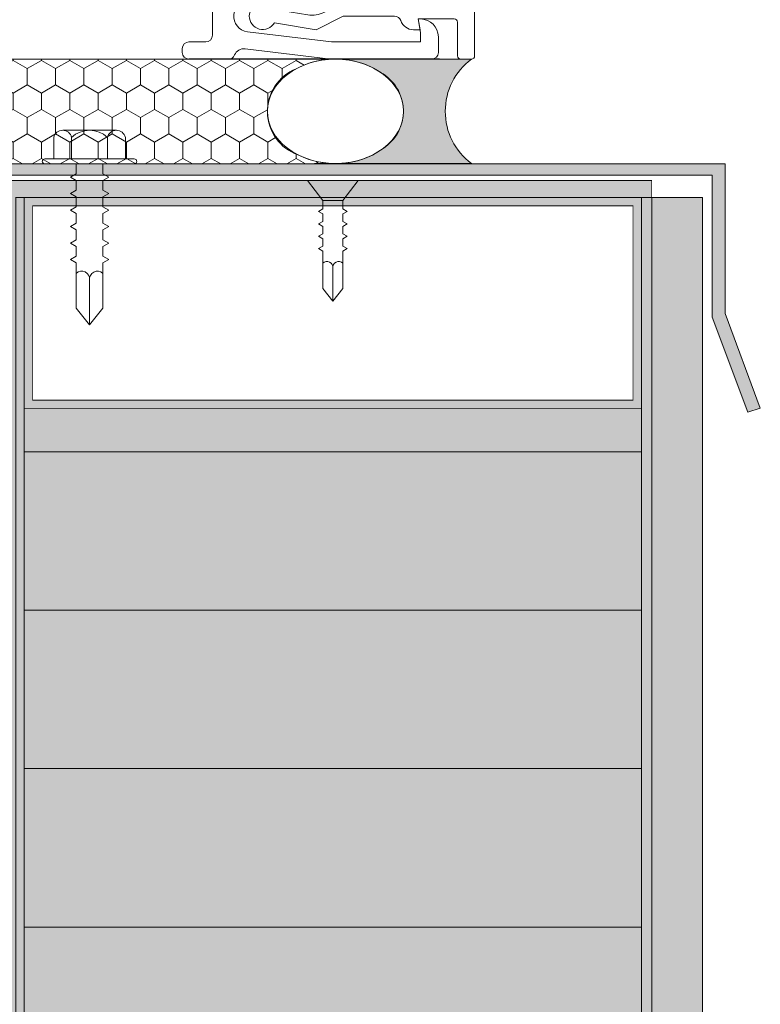
# Model space of a CAD drawing. Units: millimetres. Extents: x -452722 to 0, y -14390 to 26101.
# Drawn here: x -421733 to -421646, y -8507 to -8391 of the extents above; entities that cross this region are included whole.
import ezdxf

# ---------------------------------------------------------------- set-up
doc = ezdxf.new("R2010")
doc.units = ezdxf.units.MM
doc.header["$MEASUREMENT"] = 0
doc.linetypes.add('HIDDEN', pattern=[0.375, 0.25, -0.125])
doc.layers.get('0').update_dxf_attribs({"lineweight": 0})
for name, color, linetype, lineweight, true_color in [('0-28MM GA METAL SHEET', 7, 'Continuous', 0, 0xde4d21), ('0-TRANSITION MEMBRANE', 7, 'HIDDEN', 9, 0xdf0c91), ('0-Windows', 7, 'Continuous', 0, 0xcccccc)]:
    doc.layers.add(name, color=color, linetype=linetype, lineweight=lineweight, true_color=true_color)
for name, color, linetype, lineweight in [('0-Connectors', 110, 'Continuous', 5), ('0-Edge Closure', 231, 'Continuous', 0), ('0-FLASHING', 202, 'Continuous', 5), ('0-Grout', 142, 'Continuous', 0), ('0-Hatch', 251, 'Continuous', 0), ('0-Panel-Type-01', 24, 'Continuous', 20), ('0-SMARTCI', 60, 'Continuous', 0), ('SM_FASTENERS', 51, 'Continuous', 0)]:
    doc.layers.add(name, color=color, linetype=linetype, lineweight=lineweight)
doc.layers.add('ALUMINUM', color=3, linetype='Continuous')
doc.layers.add('HATCH', color=250, linetype='Continuous')

# ---------------------------------------------------------------- blocks, each defined once
blk = doc.blocks.new('A$C537948b9')
at = {"layer": '0-Grout', "true_color": 0xb8b8b8, "transparency": 33554623}
h = blk.add_hatch(color=9, dxfattribs=at)
h.dxf.hatch_style = 1
edge = h.paths.add_edge_path()
edge.add_line((-25.99999999994179, 0), (0, 0))
edge.add_arc((7.470000000146683, -9.98499999991509), 12.47000902167566, 126.8009773356564, 233.1990226645316)
edge.add_line((5.820766091346741e-11, -19.96999999985565), (-25.99999999994179, -19.96999999985565))
edge.add_arc((-25.79054480942432, -4.712487317503474), 15.25895031543728, 269.2134927323041, 305.8702949816484)
edge.add_arc((-21.51090409676544, -9.958352752966675), 8.509455036880208, 303.2153855650317, 420.4525690333491)
edge.add_arc((-25.82531264476711, -15.44352254078694), 15.44451048560072, 416.5604922457564, 450.6480659658672)
at = {"layer": '0-Grout'}
blk.add_lwpolyline([(-25.99999999994179, 0), (0, 0, 0.5007520302023358), (5.820766091346741e-11, -19.96999999985565), (-25.99999999994179, -19.96999999985565, 0.1613235142919423), (-16.84952760016313, -17.07750959781697, 0.5613871838311856), (-17.31451829697471, -2.555571434844751, 0.1498416708279473), (-25.99999999994179, 0, -9.855110202091659)], format="xyb", dxfattribs=at)
at = {"layer": '0-Grout', "extrusion": (0, 0, -1)}
blk.add_ellipse((-25.99999999994179, -9.984999999927823), major_axis=(-13, -2.886579864025407e-15), ratio=0.7680769230700231, dxfattribs=at)
blk = doc.blocks.new('SE81')
at = {"linetype": 'Continuous'}
for p, q in [((19.14710449053153, 3.66708655445356), (19.14710449053153, 3.783648348481229)), ((19.19510449053153, 3.76583628906048), (19.19510449053153, 3.71508655445356)), ((19.44310449053153, 3.71508655445356), (19.44310449053153, 3.76583628906048)), ((19.49110449053153, 3.783648348481229), (19.49110449053153, 3.66708655445356)), ((19.19510449053153, 3.71508655445356), (19.44310449053154, 3.71508655445356)), ((19.26424069880524, 3.66708655445356), (19.14710449053153, 3.66708655445356)), ((19.26424069880524, 3.60708655445356), (19.26424069880524, 3.66708655445356)), ((19.49110449053153, 3.667086554453561), (19.37396828225783, 3.667086554453561)), ((19.37396828225783, 3.667086554453561), (19.37396828225783, 3.607086554453561)), ((19.22410449053153, 3.60708655445356), (19.26424069880524, 3.60708655445356)), ((19.22410449053153, 3.579086554453561), (19.22410449053153, 3.607086554453561)), ((19.41410449053153, 3.579086554453561), (19.22410449053153, 3.579086554453561)), ((19.37396828225783, 3.60708655445356), (19.41410449053154, 3.60708655445356)), ((19.41410449053153, 3.60708655445356), (19.41410449053153, 3.57908655445356))]:
    blk.add_line(p, q, dxfattribs=at)
for radius, start, end in [(0.219, 38.2434103964781, 141.7565896035219), (0.171, 43.51898879045733, 136.4810112095427)]:
    blk.add_arc((19.31910449053153, 3.64808655445356), radius, start, end, dxfattribs=at)
blk = doc.blocks.new('SE82')
at = {"linetype": 'Continuous'}
for p, q in [((19.34879337732172, 7.22464287024291), (19.34879337732172, 7.25264287024291)), ((19.34879337732172, 7.252642870242911), (19.53879337732172, 7.252642870242911)), ((19.53879337732172, 7.252642870242911), (19.53879337732172, 7.224642870242911)), ((19.38892958559542, 7.22464287024291), (19.34879337732172, 7.22464287024291)), ((19.38892958559542, 7.16464287024291), (19.38892958559542, 7.22464287024291)), ((19.53879337732172, 7.22464287024291), (19.49865716904801, 7.22464287024291)), ((19.49865716904801, 7.22464287024291), (19.49865716904801, 7.16464287024291)), ((19.27179337732172, 7.048081076215243), (19.27179337732172, 7.164642870242911)), ((19.27179337732172, 7.16464287024291), (19.38892958559542, 7.16464287024291)), ((19.49865716904801, 7.16464287024291), (19.61579337732172, 7.16464287024291)), ((19.61579337732172, 7.16464287024291), (19.61579337732172, 7.048081076215242)), ((19.56779337732172, 7.11664287024291), (19.31979337732172, 7.11664287024291)), ((19.31979337732172, 7.11664287024291), (19.31979337732172, 7.06589313563599)), ((19.56779337732172, 7.065893135635991), (19.56779337732172, 7.116642870242911))]:
    blk.add_line(p, q, dxfattribs=at)
for radius, start, end in [(0.171, 223.5189887904573, 316.4810112095427), (0.219, 218.2434103964779, 321.7565896035221)]:
    blk.add_arc((19.44379337732172, 7.18364287024291), radius, start, end, dxfattribs=at)
blk = doc.blocks.new('A$C58ea1fd2')
at = {"layer": '0-Windows'}
for p, q in [((-25.0063000000082, 0), (-25.0063000000082, -12.95690209140776)), ((25.0063000000082, 0), (-25.0063000000082, 0)), ((25.79369999998016, -3.098799999999756), (25.79369999998016, -0.787399999999252)), ((-17.85082076763501, -2.481943657454394), (17.53390792629216, -2.036852730487226)), ((19.18969999998808, -2.844799999998941), (19.18969999998808, -1.574799999998504)), ((19.18969999998808, -1.574799999998504), (24.52370000001974, -1.574799999998504)), ((24.52370000001974, -1.574799999998504), (24.52370000001974, -2.844799999998941)), ((17.91970000002766, -2.417822592849916), (17.91970000002766, -3.098799999999756)), ((19.82469999999739, -2.844799999998941), (19.18969999998808, -2.844799999998941)), ((24.52370000001974, -2.844799999998941), (23.88870000001043, -2.844799999998941)), ((18.55469999997877, -3.733799999999974), (19.82469999999739, -3.733799999999974)), ((23.88870000001043, -3.733799999999974), (25.15870000002906, -3.733799999999974)), ((-9.918699999980163, -8.53439999999864), (-17.81517627026187, -8.53439999999864)), ((-9.131300000008196, -12.95690209140776), (-9.131300000008196, -9.321799999999712)), ((-23.20289999997476, -11.07439999999951), (-18.61952882929472, -11.07439999999951)), ((-22.82272093993379, -11.68088596278176), (-22.82272093993379, -11.47444999999789)), ((-22.42267093993723, -11.07439999999951), (-19.02224593993742, -11.07439999999951)), ((-18.35622900607996, -11.53274557337318), (-19.31842232641065, -13.18271388930953)), ((-18.62219593994087, -11.47444999999971), (-18.62219593994087, -11.68088596278176)), ((-14.82597999996506, -13.18260000000009), (-15.77918529440649, -11.53159999999843)), ((-15.51540406007553, -11.47444999999971), (-15.51540406007553, -11.68088596278358)), ((-15.51522075134562, -11.07439999999951), (-10.93469999998342, -11.07439999999951)), ((-11.71492906007916, -11.07439999999951), (-15.11535406007897, -11.07439999999951)), ((-11.3148790600826, -11.68088596278358), (-11.3148790600826, -11.47444999999971)), ((-22.69816801173147, -13.39127505961187), (-23.32960494840518, -11.65641633439191)), ((-21.66276834282326, -13.74357933252577), (-22.7959226713283, -11.78089846278272)), ((-18.64899420854636, -11.78089846278272), (-19.66155632829759, -13.53470749999906)), ((-15.48860579147004, -11.78089846278272), (-14.4760436717188, -13.53470749999906)), ((-12.47483165713493, -13.74357933252759), (-11.34167732868809, -11.78089846278272)), ((-11.43943198822672, -13.39127505961187), (-10.80799505161121, -11.65641633439191)), ((-25.71097066265065, -13.54267040090417), (-26.13704554055585, -14.71330150687572)), ((-25.87660150689771, -14.97374554054295), (-22.51364150684094, -13.74972820151561)), ((-25.20685226027854, -13.24332040222362), (-25.52880009153159, -13.3604998297742)), ((-21.62257093994413, -14.22836130926771), (-21.62257093994413, -13.8935980825263)), ((-19.31161999999313, -13.58899999999994), (-14.82597999996506, -13.58899999999994)), ((-12.51502906007227, -14.22836130926771), (-12.51502906007227, -13.8935980825263)), ((-8.260998493118677, -14.97374554054295), (-11.62395849311724, -13.74972820151561)), ((-8.930747739679646, -13.24332040222362), (-8.608799908484798, -13.3604998297742)), ((-8.426629337307531, -13.54267040090417), (-8.000554459460545, -14.71330150687572)), ((-24.49500287993578, -16.65616550381128), (-21.96375243319198, -14.88376485990375)), ((-19.82234593993053, -14.13478249999935), (-19.82234593993053, -15.06137270355975)), ((-14.31525406008586, -14.13478249999935), (-14.31525406008586, -15.06137270356157)), ((-9.642597120022401, -16.65616550381128), (-12.1738475667662, -14.88376485990375)), ((-20.24882280651946, -15.88062714185435), (-22.39624407334486, -17.38426770058868)), ((-13.88877719343873, -15.88062714185435), (-11.74135592667153, -17.38426770058868)), ((-24.62294593994739, -25.2493581646977), (-24.62294593994739, -16.90194183530002)), ((-9.514654060069006, -25.2493581646977), (-9.514654060069006, -16.90194183530002)), ((-22.82272093993379, -18.20352213888327), (-22.82272093993379, -23.94777786111445)), ((-11.3148790600826, -18.20352213888327), (-11.3148790600826, -23.94777786111626)), ((-21.96375243319198, -27.26753514009397), (-24.49500287993578, -25.49513449618644)), ((-22.39624407334486, -24.76703229940904), (-20.24882280651946, -26.27067285814337)), ((-11.74135592667153, -24.76703229941086), (-13.88877719349694, -26.27067285814337)), ((-12.1738475667662, -27.26753514009397), (-9.642597120022401, -25.49513449618644)), ((-26.13643281755503, -27.43799849312018), (-25.71035793964984, -28.60862959909355)), ((-22.51364150684094, -28.40134878555546), (-25.8759887838969, -27.17755445945295)), ((-21.62257093994413, -28.25770191747142), (-21.62257093994413, -27.92293869073001)), ((-19.82234593993053, -27.08992729643614), (-19.82234593993053, -28.01821897737136)), ((-14.31525406008586, -27.08992729643796), (-14.31525406008586, -28.01821897737136)), ((-12.51502906007227, -28.25770191747142), (-12.51502906007227, -27.92293869073001)), ((-11.62273304717382, -28.40134878556091), (-8.260385770117864, -27.17755445945295)), ((-7.999941736459732, -27.43799849312018), (-8.426016614364926, -28.60862959909355)), ((-25.52818736853078, -28.7908001702217), (-25.20623953733593, -28.90797959777228)), ((-23.32982524909312, -30.49526592391521), (-22.69816801173147, -28.75980192745737)), ((-22.7959226713283, -30.370401537215), (-21.66276834282326, -28.40772066747013)), ((-19.66240706696408, -28.61511897737), (-18.64899420854636, -30.370401537215)), ((-19.31161999999313, -28.56229999999596), (-14.82475455402164, -28.56229999999596)), ((-18.36603675293736, -30.60649822671985), (-19.31161999999313, -28.96869999999581)), ((-14.82475455402164, -28.96869999999581), (-15.77795984846307, -30.61969999999565)), ((-14.47519293305231, -28.61511897737182), (-15.48860579147004, -30.370401537215)), ((-11.34167732868809, -30.370401537215), (-12.47483165713493, -28.40772066747195)), ((-10.80654930492165, -30.49526592391521), (-11.4382065422833, -28.75980192746283)), ((-8.608187185483985, -28.7908001702217), (-8.930135016678832, -28.90797959777228)), ((-25.00568727700738, -29.19439790858814), (-25.00568727700738, -36.38549999999668)), ((-9.130687277007382, -82.3111034861904), (-9.130687277007382, -29.19439790858814)), ((-18.63762334332569, -31.07689999999639), (-23.20228727703216, -31.07689999999639)), ((-22.82272093993379, -30.67684999999801), (-22.82272093993379, -30.47041403721414)), ((-19.02224593993742, -31.0768999999982), (-22.42267093993723, -31.0768999999982)), ((-18.62219593994087, -30.47041403721414), (-18.62219593994087, -30.67684999999801)), ((-15.51540406007553, -30.47041403721414), (-15.51540406007553, -30.67684999999983)), ((-10.93408727704082, -31.07689999999639), (-15.5139953054022, -31.07689999999639)), ((-15.11535406007897, -31.0768999999982), (-11.71492906007916, -31.07690000000002)), ((-11.3148790600826, -30.67684999999983), (-11.3148790600826, -30.47041403721596)), ((-22.1862872770289, -33.61689999999544), (-19.18908727704547, -33.61689999999544)), ((-15.58228727703681, -33.61689999999544), (-12.4580872770166, -33.61689999999544)), ((-22.97368727700086, -34.40429999999651), (-22.97368727700086, -36.38549999999668)), ((-18.4016872770153, -36.38549999999668), (-18.4016872770153, -34.40429999999651)), ((-16.36968727700878, -34.40429999999651), (-16.36968727700878, -36.38549999999668)), ((-11.67068727704464, -34.40429999999651), (-11.67068727704464, -98.95969390724349)), ((-23.76108727703104, -37.17289999999593), (-24.21828727703542, -37.17289999999593)), ((-17.15708727703895, -37.17289999999593), (-17.61428727704333, -37.17289999999593)), ((-9.130687277007382, -101.4996939072425), (-9.130687277007382, -83.07310348619103)), ((-23.76108727703104, -96.19109390724407), (-24.21828727703542, -96.19109390724407)), ((-17.15708727703895, -96.19109390724407), (-17.61428727704333, -96.19109390724407)), ((-25.00568727700738, -96.97849390724332), (-25.00568727700738, -101.6452267740988)), ((-22.97368727700086, -98.95969390724349), (-22.97368727700086, -96.97849390724332)), ((-18.4016872770153, -96.97849390724332), (-18.4016872770153, -98.95969390724349)), ((-16.36968727700878, -98.95969390724349), (-16.36968727700878, -96.97849390724332)), ((-19.18908727698727, -99.74709390724274), (-22.1862872770289, -99.74709390724274)), ((-12.4580872770166, -99.74709390724274), (-15.58228727703681, -99.74709390724274)), ((-10.12888956128154, -102.2870939072436), (-9.918087277037557, -102.2870939072436)), ((-25.00568727700738, -113.7635630557161), (-23.77594034391223, -103.6282600632148)), ((-21.76955310517224, -103.8956155898595), (-22.97368727700086, -113.8198238531186)), ((-18.13858248956967, -104.3361722246282), (-18.54232855763985, -107.6637582684089)), ((-17.25217975379201, -107.5744612439921), (-17.00345373468008, -105.5245162531246)), ((-20.70649704954121, -107.076442132613), (-21.51859772444004, -112.0406939072436)), ((-19.76056574471295, -111.0351869373408), (-19.12995877268258, -107.0811795119171)), ((-18.54232855763985, -107.6637582684089), (-16.22242619795725, -116.4214421486031)), ((-14.66956405877136, -117.3238939072435), (-17.25217975379201, -107.5744612439921)), ((-21.51859772444004, -112.0406939072436), (-19.91839772445383, -115.2131539072434)), ((-18.67339263961185, -114.5536207132463), (-19.47039557114476, -112.9442878706941)), ((-25.00568727700738, -125.6804939072426), (-25.00568727700738, -113.7635630557161)), ((-22.97368727700086, -113.8198238531186), (-22.97368727700086, -124.3596939072431)), ((-19.91839772445383, -115.2131539072434), (-19.91839772445383, -121.2855724327728)), ((-18.34359772445168, -127.153693907243), (-18.34359772445168, -115.9626746600443)), ((-16.22242619795725, -116.4214421486031), (-17.67106139770476, -116.8051842731275)), ((-17.34585620742291, -118.0328412220424), (-15.93956405878998, -117.6603157325862)), ((-15.93956405878998, -117.6603157325862), (-15.93956405878998, -118.2070133790075)), ((-14.66956405877136, -118.2070133790075), (-14.66956405877136, -117.3238939072435)), ((-22.97368727700086, -124.3596939072431), (-21.84044341742992, -124.3596939072431)), ((-21.84044341742992, -124.3596939072431), (-20.25588727701688, -124.0802939072437)), ((-21.51859772444004, -123.5214939072448), (-21.51859772444004, -124.3037813022129)), ((-21.51859772444004, -124.3037813022129), (-20.25113772443729, -124.0802939072437)), ((-20.25588727701688, -124.0802939072437), (-20.25588727701688, -124.3596939072431)), ((-20.25113772443729, -124.0802939072437), (-20.25113772443729, -128.3449539072426)), ((-22.36408727703383, -126.4678939072437), (-24.21828727703542, -126.4678939072437)), ((14.75260227551917, -127.5829539072438), (14.75260227551917, -128.3474939072439)), ((16.65760227554711, -127.2019539072426), (15.13360227551311, -127.2019539072426)), ((16.40360227553174, -127.9639539072432), (16.65760227554711, -127.9639539072432)), ((22.24560227553593, -127.2019539072426), (20.72160227556014, -127.2019539072426)), ((20.72160227556014, -127.9639539072432), (20.9756022755173, -127.9639539072432)), ((22.62660227552988, -128.5481539072443), (22.62660227552988, -127.5829539072438)), ((24.53160227555782, -127.5829539072438), (24.53160227555782, -128.5481539072443)), ((25.42060227552429, -127.2019539072426), (24.91260227555176, -127.2019539072426)), ((25.80160227551823, -130.3769539072437), (25.80160227551823, -127.5829539072438)), ((-25.00093772448599, -129.1069539072432), (-25.00093772448599, -130.3769539072437)), ((-20.63213772448944, -128.7259539072438), (-24.61993772449205, -128.7259539072438)), ((14.37160227552522, -128.7284939072433), (-16.76879772444954, -128.7284939072433)), ((16.02260227553779, -128.8529539072442), (16.02260227553779, -128.3449539072426)), ((20.9756022755173, -129.2339539072436), (16.40360227553174, -129.2339539072436)), ((21.35660227551125, -128.3449539072426), (21.35660227551125, -128.8529539072442)), ((23.59180227556499, -129.4879539072426), (23.56640227552271, -129.4879539072426)), ((-24.61993772449205, -130.7579539072431), (25.42060227552429, -130.7579539072431))]:
    blk.add_line(p, q, dxfattribs=at)
for centre, radius, start, end in [((25.0063000000082, -0.787399999999252), 0.7874000000000005, 0, 90), ((17.53870000003371, -2.417822592849916), 0.3809999999999994, 0, 90.72066362347589), ((-18.77366764651379, -3.573296890717756), 0.7873999999999999, 227.17181514999, 37.44479350718031), ((-17.84602869389346, -2.862913519817084), 0.3810000000000007, 90.72066362347589, 217.4447935071803), ((18.55469999997877, -3.098799999999756), 0.6350000000000001, 180, 270), ((19.82469999999739, -3.289299999998548), 0.4445000000000005, 270, 90), ((23.88870000001043, -3.289299999998548), 0.4445000000000005, 90, 270), ((25.15870000002906, -3.098799999999756), 0.6350000000000001, 270, 0), ((-20.58669999998529, -5.529262811984154), 1.879600000000001, 47.17181514998996, 312.82818485001), ((-18.77366764651379, -7.485228733248732), 0.7874, 325.1193683580564, 132.82818485001), ((-17.81517627026187, -8.153399999999237), 0.3809999999999997, 145.1193683580564, 270), ((-9.918699999980163, -9.321799999999712), 0.7873999999999997, 0, 90), ((-23.20289999997476, -11.3791999999994), 0.3047999999999999, 90, 245.4366785213149), ((-22.42267093993723, -11.47444999999789), 0.4000500000001378, 90, 180), ((-19.02224593993742, -11.47444999999971), 0.400049999999992, 0, 90), ((-18.61952882929472, -11.3791999999994), 0.3048, 329.7510303354229, 90), ((-15.51522075134562, -11.3791999999994), 0.3047999999999998, 90, 210.0000000000624), ((-15.11535406007897, -11.47444999999971), 0.400049999999992, 90, 180), ((-11.71492906007916, -11.47444999999971), 0.4000500000001378, 0, 90), ((-10.93469999998342, -11.3791999999994), 0.3048, 294.563321478685, 90), ((-22.62269593990641, -11.68088596278176), 0.2000250000000403, 180, 210.0000000000624), ((-18.82222093991004, -11.68088596278176), 0.2000250000001123, 329.9999999999376, 0), ((-15.31537906004814, -11.68088596278358), 0.2000250000001123, 180, 210.0000000000624), ((-11.51490406005178, -11.68088596278358), 0.2000250000000394, 329.9999999999376, 0), ((-25.42455235181842, -13.64691814059006), 0.3048000000000006, 110.0000000011556, 159.9999999996989), ((-25.31109999999171, -12.95690209140776), 0.3048000000000009, 290.0000000011556, 0), ((-22.58314000000246, -13.5587826609717), 0.2032000000000005, 290.0000000011556, 124.4775121847788), ((-21.92260843992699, -13.8935980825263), 0.3000375000001276, 0, 30.00000000006242), ((-18.62219593994087, -14.13478249999935), 1.20015000000005, 149.9999999999376, 180), ((-19.31161999999313, -13.38580000000002), 0.2032, 91.91839284238962, 270), ((-14.82597999996506, -13.38580000000002), 0.2031999999999999, 270, 90), ((-15.51540406007553, -14.13478249999935), 1.20015000000005, 0, 30.00000000006242), ((-12.2149915600894, -13.8935980825263), 0.3000375000001276, 149.9999999999376, 180), ((-11.55446000001393, -13.5587826609717), 0.2032000000000005, 55.5224878152212, 249.9999999988444), ((-8.826499999966472, -12.95690209140776), 0.3048000000000009, 180, 249.9999999988444), ((-8.713047648139764, -13.64691814059006), 0.3048000000000006, 20.00000000030114, 69.99999999884446), ((-25.94610000000102, -14.78279999999904), 0.2031999999999978, 159.9999999996989, 290.0000000011556), ((-22.42267093993723, -14.22836130926771), 0.8000999999998921, 305.0000000012747, 0), ((-20.82247093995102, -15.06137270355975), 1.000124999999991, 305.0000000012747, 0), ((-13.31512906006537, -15.06137270356157), 1.000124999999991, 180, 234.9999999987253), ((-11.71492906007916, -14.22836130926771), 0.8000999999998919, 180, 234.9999999987253), ((-8.191500000015367, -14.78279999999904), 0.2031999999999978, 249.9999999988444, 20.00000000030114), ((-24.32290843990631, -16.90194183530002), 0.3000375000001415, 125.0000000012748, 180), ((-21.8225959399133, -18.20352213888145), 1.000124999999997, 125.0000000012748, 180), ((-12.31500406004488, -18.20352213888327), 1.000124999999997, 0, 54.99999999872526), ((-9.81469156005187, -16.90194183530002), 0.3000375000001415, 0, 54.99999999872526), ((-21.8225959399133, -23.94777786111445), 1.000125000000195, 180, 234.9999999987253), ((-12.31500406004488, -23.94777786111626), 1.000125000000195, 305.0000000012747, 0), ((-24.32290843990631, -25.2493581646977), 0.3000375000000126, 180, 234.9999999987253), ((-9.81469156005187, -25.2493581646977), 0.3000375000000109, 305.0000000012747, 0), ((-20.82247093995102, -27.08992729643796), 1.000125000000156, 0, 54.99999999872526), ((-13.31512906006537, -27.08992729643796), 1.000125000000154, 125.0000000012748, 180), ((-25.94548727700021, -27.36849999999504), 0.2031999999999996, 69.99999999884446, 200.0000000003011), ((-22.42267093993723, -27.92293869073001), 0.800099999999984, 0, 54.99999999872526), ((-11.71492906007916, -27.92293869073001), 0.8000999999999815, 125.0000000012748, 180), ((-8.190887277014554, -27.36849999999504), 0.203199999999853, 339.9999999996009, 110.0000000011912), ((-25.42393962887581, -28.50438185940584), 0.30480000000001, 200.0000000003991, 249.9999999988444), ((-25.3104872769909, -29.19439790858814), 0.3047999999999689, 0, 69.99999999884446), ((-22.58314000000246, -28.59229432609936), 0.2031999999997939, 235.5224878152212, 69.99999999884446), ((-21.92260843992699, -28.25770191747142), 0.3000374999999179, 329.9999999999376, 0), ((-18.62854593992233, -28.01821897737136), 1.1938, 180, 210.0000000000624), ((-19.31161999999313, -28.76549999999588), 0.2032000000000006, 90, 270), ((-14.82475455402164, -28.76549999999588), 0.2032000000000006, 270, 90), ((-15.50905406003585, -28.01821897737136), 1.1938, 329.9999999999376, 0), ((-12.2149915600894, -28.25770191747142), 0.3000374999999195, 180, 210.0000000000624), ((-11.55323455401231, -28.59229432610482), 0.2031999999997934, 110.0000000011912, 304.477512187646), ((-8.825887277023867, -29.19439790858814), 0.3048000000010477, 110.0000000011912, 180), ((-8.712434925197158, -28.50438185940584), 0.3048000000000002, 290.0000000011912, 339.9999999996009), ((-23.20228727703216, -30.7720999999965), 0.3048000000000009, 114.735611599098, 270), ((-22.62269593990641, -30.47041403721414), 0.2000250000000307, 149.9999999999376, 179.9999999998958), ((-22.42267093993723, -30.67684999999801), 0.400049999999992, 180, 270), ((-19.02224593993742, -30.67684999999801), 0.400049999999992, 270, 0), ((-18.82222093991004, -30.47041403721414), 0.2000250000000307, 0, 29.99999999997217), ((-18.63762334332569, -30.76329881781203), 0.3136011821837023, 270, 30.00000000006242), ((-15.5139953054022, -30.7720999999965), 0.3047999999999993, 149.9999999999376, 270), ((-15.31537906004814, -30.47041403721414), 0.2000250000000306, 150.0000000000279, 180), ((-15.11535406007897, -30.67684999999801), 0.400049999999992, 180, 270), ((-11.71492906007916, -30.67684999999983), 0.400049999999992, 270, 0), ((-11.51490406005178, -30.47041403721596), 0.2000250000000316, 1.042204158021965e-10, 30.00000000006242), ((-10.93408727704082, -30.7720999999965), 0.3048000000000009, 270, 65.26438840094558), ((-22.1862872770289, -34.40429999999651), 0.7874000000000005, 90, 180), ((-19.18908727698727, -34.40429999999651), 0.7874000000000005, 0, 90), ((-15.58228727703681, -34.40429999999651), 0.7874000000000005, 90, 180), ((-12.4580872770166, -34.40429999999651), 0.7874000000000005, 0, 90), ((-24.21828727703542, -36.38549999999668), 0.7874000000000005, 180, 270), ((-23.76108727703104, -36.38549999999668), 0.7874000000000005, 270, 0), ((-17.61428727704333, -36.38549999999668), 0.7873999999999971, 180, 270), ((-17.15708727703895, -36.38549999999668), 0.7874000000000005, 270, 0), ((-9.130687277007382, -82.69210348618981), 0.3810000000000063, 90, 270), ((-24.21828727703542, -96.97849390724332), 0.7874000000000005, 90, 180), ((-23.76108727703104, -96.97849390724332), 0.7874000000000005, 0, 90), ((-17.61428727704333, -96.97849390724332), 0.7874000000000005, 90, 180), ((-17.15708727703895, -96.97849390724332), 0.7874000000000005, 0, 90), ((-22.1862872770289, -98.95969390724349), 0.7874000000000005, 180, 270), ((-19.18908727698727, -98.95969390724349), 0.7873999999999937, 270, 0), ((-15.58228727703681, -98.95969390724349), 0.7874000000000005, 180, 270), ((-12.4580872770166, -98.95969390724349), 0.7874000000000005, 270, 0), ((-24.21828727703542, -101.6452267740988), 0.7873999999999953, 180, 247.9201869901375), ((-24.96421481389552, -103.4840831317324), 1.196989224488282, 353.0819462203256, 67.92018699013755), ((-19.95406779734185, -104.1158939072429), 1.828800000002378, 353.0819462203256, 173.0819462203256), ((-13.04228727699956, -104.1666939072438), 1.879599999999998, 317.2722315795154, 222.7277684204846), ((-13.04228727699956, -104.1666939072438), 3.467100000000001, 317.2722315795154, 32.82838307681077), ((-9.918087277037557, -101.4996939072425), 0.7874000000000005, 270, 0), ((-19.91408725391375, -105.7008539072413), 1.587500000000521, 299.5998243349482, 240.0558376602723), ((-16.62522762891604, -105.5704075692447), 0.3809999999999988, 21.39410402932825, 173.0819462203256), ((-13.04228727699956, -104.1666939072438), 3.467100000000001, 201.3941040293282, 222.7277684204846), ((-15.00609232846182, -105.9806040324875), 0.7937500000000041, 222.7277684204846, 42.72776842048459), ((-11.07848222559551, -105.9806040324875), 0.7937500000000015, 137.2722315795154, 317.2722315795154), ((-16.62519048625836, -111.5352339238962), 3.175000000001095, 170.9384665385322, 206.3463660576381), ((-21.51859772444004, -115.9626746600443), 3.17499999999991, 0, 26.34636605763811), ((-17.50845880253473, -117.4190127475849), 0.6349999999999792, 104.836823786485, 284.836823786485), ((-15.30456405878067, -118.2070133790075), 0.6350000000000001, 180, 0), ((-19.9437977244379, -123.5214939072448), 1.574800000001351, 108.8190633684759, 180), ((-20.705797724484, -121.2855724327728), 0.7874000000005834, 288.8190633684759, 0), ((-22.36408727703383, -124.3596939072431), 2.108199999999997, 270, 0), ((-24.21828727703542, -125.6804939072426), 0.7873999999999937, 180, 270), ((-16.76879772444954, -127.153693907243), 1.574799999999987, 180, 270), ((15.13360227551311, -127.5829539072438), 0.3809999999999994, 90, 180), ((16.40360227553174, -128.3449539072426), 0.3810000000000001, 90, 180), ((16.65760227554711, -127.5829539072438), 0.3810000000000406, 270, 90), ((20.72160227556014, -127.5829539072438), 0.3810000000000406, 90, 270), ((20.9756022755173, -128.3449539072426), 0.3809999999999994, 0, 90), ((22.24560227553593, -127.5829539072438), 0.3809999999999998, 0, 90), ((24.91260227555176, -127.5829539072438), 0.3809999999999994, 90, 180), ((25.42060227552429, -127.5829539072438), 0.3809999999999998, 0, 90), ((-24.61993772449205, -129.1069539072432), 0.3810000000000003, 90, 180), ((-20.63213772448944, -128.3449539072426), 0.3810000000000003, 270, 0), ((14.37160227552522, -128.3474939072439), 0.3810000000000001, 270, 0), ((16.40360227553174, -128.8529539072442), 0.3809999999999994, 180, 270), ((20.9756022755173, -128.8529539072442), 0.3810000000000001, 270, 0), ((23.56640227552271, -128.5481539072443), 0.9397999999999905, 180, 270), ((23.59180227556499, -128.5481539072443), 0.939800000000046, 270, 0), ((-24.61993772449205, -130.3769539072437), 0.3810000000000001, 180, 270), ((25.42060227552429, -130.3769539072437), 0.3809999999999994, 270, 0)]:
    blk.add_arc(centre, radius, start, end, dxfattribs=at)
at = {"layer": '0-Windows', "xscale": 25.4, "yscale": 25.4, "zscale": 25.4}
for name, p in [('SE82', (-472.0156517839641, -185.7919289041693)), ('SE81', (-471.9981540595181, -220.1427523903512))]:
    blk.add_blockref(name, p, dxfattribs=at)
blk = doc.blocks.new('A$C7a3e12f3')
at = {"layer": '0-Grout', "true_color": 0x7d7d7d, "transparency": 33554508}
h = blk.add_hatch(dxfattribs=at)
h.set_pattern_fill('HONEY', color=8, scale=15.46118704030328, angle=90.00000000000001)
h.set_pattern_definition([(90, (-194005.5838320614, 136150.2653821739), (-1.673722593695673, 2.898972570056865), [1.932648380037911, -3.865296760075821]), (210, (-194005.5838320614, 136150.2653821739), (-1.673722593695672, -2.898972570056865), [1.932648380037908, -3.865296760075816]), (150, (-194005.5838320614, 136150.2653821739), (-3.347445187391346, -9.958092513572924e-17), [-3.865296760075821, 1.932648380037911])])
edge = h.paths.add_edge_path()
edge.add_line((-107.9593366489362, -236.8152710626018), (-106.6997806475529, -236.8172664650447))
edge.add_line((-106.6997806475529, -236.8172664650447), (-40.39613085800738, -236.8172650079032))
edge.add_line((-40.39613085800738, -236.8172650079032), (-39.12961009816718, -236.8180318015038))
edge.add_line((-39.12961009816718, -236.8180318015038), (-12.76789490954252, -236.8147155158604))
edge.add_line((-12.76789490954252, -236.8147155158604), (-12.78099923444279, -236.7748464713895))
edge.add_line((-12.78099923444279, -236.7748464713895), (-10.29476064414666, -236.7748464708366))
edge.add_arc((-10.35209578488684, -226.91086504552), 9.864148056337815, 243.6998301116107, 270.3330323167594, ccw=False)
edge.add_arc((-12.87212406365506, -230.6150217083705), 5.461937683418959, 112.2610311985587, 250.19607148225532, ccw=False)
edge.add_arc((-10.33775952581163, -234.2925516960786), 9.87150153369017, 88.49615048393918, 117.79709006148869, ccw=False)
edge.add_line((-10.0786907343936, -224.42445026313), (-108.5124455066225, -224.4277665489317))
edge.add_arc((-108.2410723802795, -234.2099230076037), 9.785919903393863, 60.28908382400198, 91.58907169469097, ccw=False)
edge.add_arc((-105.6554998668798, -230.6112196474569), 5.398650196142142, -66.64301712535291, 65.19893970274057, ccw=False)
edge.add_arc((-108.5032562807546, -226.3399723495422), 10.48941045601805, 272.97235802830414, 298.39429294077263, ccw=False)
at = {"layer": '0-Grout'}
for points in [[(-107.9593366489362, -236.8152710626018), (-107.9593366489362, -236.8152710626018), (-106.6997806475529, -236.8172664650447), (-40.39613085800738, -236.8172650079032), (-39.12961009816718, -236.8180318015038), (-12.76789490954252, -236.8147155158604), (-12.78099923444279, -236.7748464713895), (-10.29476064414666, -236.7748464708366, -0.1167352281951553), (-14.72264183136031, -235.7539269662011, -0.6868637151938812), (-14.94125246716067, -225.560175429071, -0.1285506393847708), (-10.0786907343936, -224.42445026313), (-108.5124455066225, -224.4277665489317, -0.1374274531111471), (-103.390934107968, -225.7104884914079, -0.6484276160857319), (-103.5151578267914, -235.567464182559, -0.1113813095743463), (-107.959336629533, -236.8152710626018, 1312.250969894596)], [(-27.61001945849421, -224.4059990358728), (2.011916385723453, -224.4059990358728, 6.851291709333085)]]:
    blk.add_lwpolyline(points, format="xyb", dxfattribs=at)
at = {"layer": '0-TRANSITION MEMBRANE', "xscale": 0.6184474816121313, "yscale": 0.6184474816121313, "zscale": 0.6184474816121313}
blk.add_blockref('A$C537948b9', (5.784873877732025, -224.42445026313), dxfattribs=at)
at = {"layer": '0-Windows', "rotation": 90}
blk.add_blockref('A$C58ea1fd2', (-124.592080029528, -199.4214665489126), dxfattribs=at)
blk = doc.blocks.new('*U709')
at = {"color": 0}
for p, q in [((0.1249999818917009, 0.156249763064352), (-0.1249999818922201, 0.156250236935648)), ((-0.1666667290067248, 0.1230099290817179), (-0.1666666215742225, 0.02343781591412153)), ((-0.08333339600656968, 0.1230099256697486), (-0.08333328857452216, 0.02343765795694708)), ((0.08333326999283104, 0.1230096097558544), (0.08333337742533331, 0.02343734204282555)), ((0.1666666029925314, 0.1230092972534749), (0.1666667104250337, 0.02343718408587847)), ((0.208332999999584, -3.948919129470596e-07), (-0.208332999999584, 3.948919129470596e-07)), ((0.2083330444252169, 0.02343710510808705), (-0.2083329555744058, 0.02343789489191295)), ((-0.06249593917436855, -6.096584002079908e-07), (-0.06249602611660507, -0.04586878158579566)), ((0.06250406083972862, -1.484525000705617e-07), (0.0625039738974921, -0.04586802518247168)), ((-0.08939065740059945, -0.06139370870596395), (-0.06249693988638669, -0.07692148318028558)), ((-0.08938980249422443, -0.06139541852689945), (-0.06249602611660507, -0.04586878158579566)), ((-0.06249608497910217, -0.07692276554644195), (-0.06249617192133869, -0.1227909374738374)), ((0.08939726395828998, -0.06139505927353639), (0.06250348758021587, -0.07692230433985969)), ((0.062503915034995, -0.07692230434054181), (0.06250382809275848, -0.1227901810702861)), ((0.08939640904964122, -0.06139463181716565), (0.0625039738974921, -0.04586802518247168)), ((-0.08938994829895805, -0.1383175744149412), (-0.06249617192133869, -0.1227909374738374)), ((0.0893962632449076, -0.13831678770498), (0.06250382809275848, -0.1227901810702861)), ((-0.08939080320533307, -0.1383158645940057), (-0.06249708569112031, -0.1538436390683273)), ((-0.06249665824270764, -0.1538452361930922), (-0.06249674518539891, -0.1997134081204877)), ((0.06250334177093478, -0.1538447749871921), (0.062503254829153, -0.1997126517169363)), ((0.08939711815355636, -0.1383172151615781), (0.0625033417750275, -0.1538444602279014)), ((-0.08939137646893855, -0.2152383352406559), (-0.06249765895472578, -0.2307661097149776)), ((-0.08939052156256352, -0.2152400450615914), (-0.06249674518539891, -0.1997134081204877)), ((0.08939654488995089, -0.215239685808001), (0.06250276851142203, -0.2307669308743243)), ((0.08939568998130212, -0.2152392583516303), (0.062503254829153, -0.1997126517169363)), ((-0.06249680404744126, -0.2307673920811339), (-0.06249689099013253, -0.276635564008302)), ((0.06250319596620116, -0.2307669308752338), (0.06250310902441938, -0.2766348076049781)), ((-0.08939152227367217, -0.2921604911286977), (-0.0624978047594594, -0.3076882656030193)), ((-0.08939066736729714, -0.2921622009496332), (-0.06249689099013253, -0.276635564008302)), ((-0.06249737731150148, -0.3076898627277842), (-0.06249746425373801, -0.3535580346549523)), ((0.06250262270259568, -0.3076894015218841), (0.06250253576081391, -0.3535572782516283)), ((0.08939639908521727, -0.2921618416960428), (0.06250262270668841, -0.3076890867623661)), ((0.0893955441765685, -0.292161414239672), (0.06250310902441938, -0.2766348076049781)), ((-0.08939124063090262, -0.3690846715960561), (-0.06249746425373801, -0.3535580346549523)), ((0.08939497091250828, -0.3690838848863223), (0.06250253576081391, -0.3535572782516283)), ((-0.08939209553727764, -0.3690829617753479), (-0.06249665485019945, -0.3846117311675206)), ((-0.06249622740224153, -0.3846133282922855), (-0.06249631434447805, -0.4304815002194535)), ((0.08939582582161179, -0.369084312342693), (0.06250134443418069, -0.3846119644491376)), ((0.06250377261185563, -0.3846128670863853), (0.06250368567007386, -0.4304807438161296)), ((-0.08939352370998663, -0.4460050049656274), (-0.0624975512189218, -0.4615340814084101)), ((-0.0893926688036116, -0.4460067147863356), (-0.06249889242644699, -0.4304800778452318)), ((0.0893943976489028, -0.4460063555329725), (0.06250098419152167, -0.4615333910651077)), ((0.0893935427397993, -0.4460059280766018), (0.06250110758810493, -0.4304793214419078)), ((-0.0624975512189218, -0.4615340814084101), (-0.0625, -0.671677509068104)), ((0.06250098419152168, -0.4615333910651077), (0.0625, -0.6716845600478791)), ((-1.377727676071089e-16, -0.75), (-1.417665772888651e-07, -0.5416686499097372)), ((9.093569290053211e-13, -0.7500008095892099), (9.093652981964065e-13, -0.5478424406073676)), ((9.093569290053211e-13, -0.7500008095892099), (-0.0625, -0.671677509068104)), ((9.093569290053211e-13, -0.7500008095892099), (0.0625, -0.6716845600478791))]:
    blk.add_line(p, q, dxfattribs=at)
for centre, radius, start, end in [((-0.1250000628954562, 0.1135155374927308), 0.0427346994429649, 12.83654708377921, 167.1634482247747), ((-2.295026074045081e-07, 0.03517146237390989), 0.1210785376263361, 46.50747953187672, 133.4923032616729), ((0.1249999008884648, 0.1135150636218896), 0.0427346994429649, 12.83633456871071, 167.1632357097104), ((-0.2083329777869949, 0.01171914489191295), 0.01171875, 89.99989139675094, 269.9998913967509), ((0.2083330222121731, 0.01171835510808705), 0.01171875, 269.9998913967509, 89.99989139675094), ((-0.03678545947532803, -0.5367340824782533), 0.03711481583763324, 352.3596672297595, 133.85111864268), ((0.03698802661656962, -0.537128111107501), 0.03726581668154831, 46.79467675094271, 186.9984171858245)]:
    blk.add_arc(centre, radius, start, end, dxfattribs=at)
blk = doc.blocks.new('*U865')
at = {"color": 0}
for p, q in [((-0.15625, 4.149339929426787e-07), (-0.0625, -0.1250010508452238)), ((0.15625, -4.149339929426787e-07), (-0.15625, 4.149339929426787e-07)), ((0.06249957254203764, -0.1250005633892215), (0.15625, -4.149339929426787e-07)), ((-0.08939343586280302, -0.1929175240027621), (-0.06249965948518366, -0.1773908870616583)), ((-0.0625, -0.1250010508452238), (0.06249957254203764, -0.1250005633892215)), ((-0.06249957254294713, -0.1250018089574883), (-0.06249965948518366, -0.1773908870616583)), ((0.0625, -0.1250005633878573), (0.06249991305821823, -0.1773893462946035)), ((0.08939234821036735, -0.1929159529292974), (0.06249991305821823, -0.1773893462946035)), ((-0.08939429076917804, -0.1929158141818266), (-0.06250057325496527, -0.2084435886561482)), ((-0.06249971834768075, -0.2084448710223046), (-0.06249980528991728, -0.2543130429497)), ((0.08939320311901611, -0.1929163803856682), (0.06249942674048725, -0.2084436254519915)), ((0.06249985419526638, -0.2084436254526736), (0.06249976725348461, -0.2543115021824178)), ((-0.08939443657391166, -0.2698379700698683), (-0.0625007190596989, -0.2853657445441899)), ((-0.08939358166753664, -0.2698396798908038), (-0.06249980528991728, -0.2543130429497)), ((-0.06250029161128623, -0.2853673416689548), (-0.0625003785539775, -0.3312355135963503)), ((0.06249928093166091, -0.2853660960993238), (0.06249919398987913, -0.3312339728290681)), ((0.08939305731428249, -0.2698385362737099), (0.06249928093575363, -0.2853657813400332)), ((0.08939220240563372, -0.2698381088171118), (0.06249976725348461, -0.2543115021824178)), ((-0.08939500983751714, -0.3467604407165186), (-0.06250129232330437, -0.3622882151908402)), ((-0.08939415493114211, -0.3467621505374541), (-0.0625003785539775, -0.3312355135963503)), ((-0.06250043741601985, -0.3622894975569966), (-0.06250052435871112, -0.4081576694841647)), ((0.08939248405067701, -0.3467610069201328), (0.06249870767214816, -0.3622882519864561)), ((0.06249913512692729, -0.3622882519873656), (0.06249904818514551, -0.4081561287171098)), ((0.08939162914202825, -0.346760579463762), (0.06249919398987913, -0.3312339728290681)), ((-0.08939515564225076, -0.4236825966043329), (-0.06250143812803799, -0.4392103710786546)), ((-0.08939430073587573, -0.4236843064252684), (-0.06250052435825637, -0.4081576694841647)), ((0.08939233824594339, -0.4236831628081745), (0.06249856186741454, -0.4392104078744978)), ((0.08939148333729463, -0.4236827353518038), (0.06249904818514551, -0.4081561287171098)), ((-0.06250083260451955, -0.4584343911686526), (-0.06250116288947583, -0.671681263753992)), ((-0.06250058322075347, -0.4392116534448109), (-0.06250067016298999, -0.4850798253722064)), ((0.06249823538998545, -0.4584311023929755), (0.06249840965210662, -0.6716808133876384)), ((0.06249898932219367, -0.43921040787518), (0.06249890238041189, -0.4850782846049242)), ((-0.06250115648435894, -0.5161341240914612), (-0.06250124342705021, -0.5620022960188567)), ((-4.440892098500626e-16, -0.7499995850660071), (-2.388628677074678e-07, -0.5450516039575177)), ((0.06249841605858819, -0.5161328785218302), (0.06249832911680642, -0.5620007552515744)), ((-0.06250130228909256, -0.5930562799795029), (-0.06250138923178383, -0.638924451906671)), ((0.06249827025385457, -0.593055034409872), (0.0624981833120728, -0.6389229111396162)), ((-4.440892098500626e-16, -0.7499995850660071), (-0.06249945307035931, -0.6716813008468239)), ((-4.440892098500626e-16, -0.7499995850660071), (0.06249840965210662, -0.6716808133876384))]:
    blk.add_line(p, q, dxfattribs=at)
for centre, radius, start, end in [((-0.03678796443619126, -0.5401194571244361), 0.03711688059674572, 352.3638648137004, 133.8476602137804), ((0.03698499111603404, -0.5405085817803688), 0.03726320285593363, 46.7865593503853, 187.0027576575378)]:
    blk.add_arc(centre, radius, start, end, dxfattribs=at)
blk = doc.blocks.new('A$C2e425c8b')
at = {"layer": '0-28MM GA METAL SHEET', "true_color": 0x636466, "transparency": 33554559}
h = blk.add_hatch(color=251, dxfattribs=at)
h.dxf.hatch_style = 1
h.paths.add_polyline_path([(-131.2000000000007, 46.68417909275742), (-129.2000000000007, 46.68417909275742), (-129.2000000000008, 95.68417909275738), (-83.20000000000074, 95.68417909275739), (-83.20000000000071, -6.315820907242639), (-81.20000000000071, -6.315820907242639), (-81.20000000000074, 95.68417909275739), (-6, 95.6841790927574), (-6, 97.6841790927574), (-131.2000000000008, 97.68417909275738)])
at = {"layer": '0-Hatch', "true_color": 0x7d7d7d}
h = blk.add_hatch(color=8, dxfattribs=at)
h.dxf.hatch_style = 1
h.paths.add_polyline_path([(-80.2000000000007, -95.68417909275746), (-80.20000000000074, 95.68417909275739), (-81.20000000000074, 95.68417909275739), (-81.2000000000007, -95.68417909275746)])
h.paths.add_polyline_path([(-7.200000000000685, -95.68417909275743), (-7.200000000000728, 95.6841790927574), (-6, 95.6841790927574), (-5.999999999999957, -95.68417909275743)])
h = blk.add_hatch(color=8, dxfattribs=at)
h.dxf.hatch_style = 1
h.paths.add_polyline_path([(-79.20000000000074, 94.68417909275739), (-79.20000000000074, 71.68417909275738), (-8.200000000000722, 71.6841790927574), (-8.200000000000728, 94.6841790927574)], flags=16)
h.paths.add_polyline_path([(-80.20000000000074, 95.68417909275739), (-80.20000000000074, 70.68417909275738), (-7.200000000000722, 70.6841790927574), (-7.200000000000728, 95.6841790927574)])
at = {"layer": '0-Hatch'}
h = blk.add_hatch(dxfattribs=at)
h.set_pattern_fill('ANSI31', color=256, scale=150, angle=135)
h.set_pattern_definition([(180, (-321751.2196820001, 221827.0407670928), (4.163336342344338e-15, -18.75000000000001), [])])
h.paths.add_polyline_path([(-7.200000000000719, 70.6841790927574), (-80.20000000000074, 70.68417909275736), (-80.2000000000007, -95.68417909275746), (-42.79980466557932, -95.68417909275743), (-37.02843143631796, -84.27331084268829), (-37.02843143631794, -108.5975191721882), (-29.81494886846118, -95.68417909275743), (-7.200000000000689, -95.68417909275743)])
at = {"layer": '0-Panel-Type-01', "true_color": 0x58595a, "transparency": 33554559}
h = blk.add_hatch(color=251, dxfattribs=at)
h.dxf.hatch_style = 1
h.paths.add_polyline_path([(3.996802888650564e-14, -95.68417909275743), (1.77635683940025e-15, 95.6841790927574), (-6, 95.6841790927574), (-5.999999999999961, -95.68417909275743)])
at = {"layer": 'HATCH', "true_color": 0x939598, "transparency": 33554559}
h = blk.add_hatch(color=252, dxfattribs=at)
h.dxf.hatch_style = 1
h.paths.add_polyline_path([(-80.2000000000007, -95.68417909275746), (-42.79980466557932, -95.68417909275743), (-37.02843143631796, -84.27331084268829), (-37.02843143631794, -108.5975191721882), (-29.81494886846118, -95.68417909275743), (-7.200000000000685, -95.68417909275743), (-7.200000000000722, 70.6841790927574), (-80.20000000000074, 70.6841790927574)])
at = {"layer": '0-Edge Closure', "const_width": 0.1}
for points in [[(-80.20000000000074, 95.68417909275739), (-80.20000000000074, 70.68417909275738), (-7.200000000000722, 70.6841790927574), (-7.200000000000728, 95.6841790927574)], [(-79.20000000000074, 94.68417909275739), (-79.20000000000074, 71.68417909275738), (-8.200000000000722, 71.6841790927574), (-8.200000000000728, 94.6841790927574)]]:
    blk.add_lwpolyline(points, close=True, dxfattribs=at)
at = {"layer": '0-Panel-Type-01', "const_width": 0.1}
for points in [[(-80.2000000000007, -95.68417909275746), (-80.20000000000074, 95.68417909275739), (-81.20000000000074, 95.68417909275739), (-81.2000000000007, -95.68417909275746)], [(-7.200000000000685, -95.68417909275743), (-7.200000000000728, 95.6841790927574), (-6, 95.6841790927574), (-5.999999999999957, -95.68417909275743)], [(-80.2000000000007, -95.68417909275746), (-80.20000000000074, 70.68417909275738), (-7.200000000000722, 70.6841790927574), (-7.200000000000685, -95.68417909275743), (-29.81494886846118, -95.68417909275743), (-37.02843143631794, -108.5975191721882), (-37.02843143631796, -84.27331084268829), (-42.79980466557932, -95.68417909275743)]]:
    blk.add_lwpolyline(points, close=True, dxfattribs=at)
at = {"layer": '0-Panel-Type-01'}
for points in [[(-81.2000000000007, -95.68417909275746), (-81.20000000000074, 95.68417909275739), (-6, 95.6841790927574), (-5.999999999999957, -95.68417909275743), (-29.81494886846118, -95.68417909275743), (-37.02843143631794, -108.5975191721882), (-37.02843143631796, -84.27331084268829), (-42.79980466557932, -95.68417909275743)], [(3.996802888650564e-14, -95.68417909275743), (1.77635683940025e-15, 95.6841790927574), (-6, 95.6841790927574), (-5.999999999999961, -95.68417909275743)]]:
    blk.add_lwpolyline(points, close=True, dxfattribs=at)
at = {"layer": '0-SMARTCI', "const_width": 0.1}
blk.add_lwpolyline([(-131.2000000000007, 46.68417909275742), (-129.2000000000007, 46.68417909275742), (-129.2000000000008, 95.68417909275738), (-83.20000000000074, 95.68417909275739), (-83.20000000000071, -6.315820907242639), (-81.20000000000071, -6.315820907242639), (-81.20000000000074, 95.68417909275739), (-6, 95.6841790927574), (-6, 95.6841790927574), (-6, 97.6841790927574), (-131.2000000000008, 97.68417909275738), (-131.2000000000007, 46.68417909275742)], dxfattribs=at)
at = {"layer": 'SM_FASTENERS', "xscale": 19.04997218697943, "yscale": 19.04997218697943, "zscale": 19.04997218697943}
blk.add_blockref('*U865', (-43.69999592846941, 97.68417909275739), dxfattribs=at)
blk = doc.blocks.new('A$Cdbbf86bf')
at = {"layer": '0-Connectors', "true_color": 0x636466, "transparency": 33554559}
h = blk.add_hatch(color=251, dxfattribs=at)
h.dxf.hatch_style = 1
h.paths.add_polyline_path([(-82.86715611189902, 197.6173615353073), (7.706408032376203, 197.6173609835168), (7.706408032376203, 179.9070290926484), (11.84427250431145, 168.6977992611228), (10.38446848302738, 168.240498646499), (6.162764798953503, 179.4599030466798), (6.162764798953503, 196.2731664059156), (-82.86715611189902, 196.2731664059156)])
at = {"layer": '0-FLASHING'}
blk.add_lwpolyline([(-82.86715611189902, 197.6173615353073), (7.706408032376203, 197.6173609835168), (7.706408032376203, 179.9070290926484), (11.84427250431145, 168.6977992611228), (10.38446848302738, 168.240498646499), (6.162764798953503, 179.4599030466798), (6.162764798953503, 196.2731664059156), (-82.86715611189902, 196.2731664059156)], close=True, dxfattribs=at)
blk.add_blockref('A$C2e425c8b', (5, 97.9722851171573))
at = {"layer": 'ALUMINUM'}
blk.add_blockref('A$C7a3e12f3', (-28.10010165871972, 434.4346269665402), dxfattribs=at)
at = {"layer": 'SM_FASTENERS', "xscale": 25.39994919999999, "yscale": 25.39994919999999, "zscale": 25.39994919999999, "rotation": 0.0001086026970015858}
blk.add_blockref('*U709', (-67.4662138037911, 197.6173612300663), dxfattribs=at)

msp = doc.modelspace()

# ---------------------------------------------------------------- block references
at = {"layer": '0-Connectors'}
msp.add_blockref('A$Cdbbf86bf', (-421657.446640885, -8605.259413839975), dxfattribs=at)

doc.saveas('drawing.dxf')
